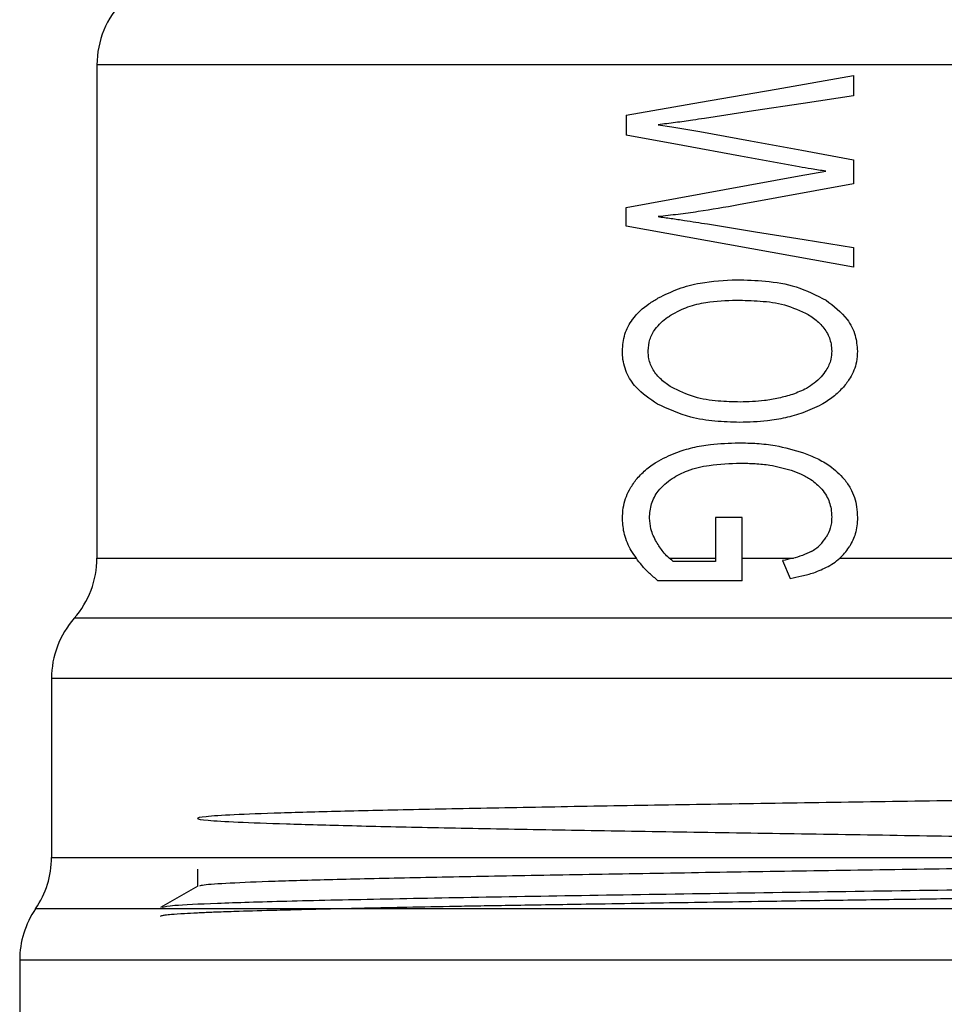
# Model space of a CAD drawing. Extents: x 0.4 to 10.6, y 0.4 to 8.1.
# Drawn here: x 4.3 to 4.4, y 3.1 to 3.1 of the extents above; entities that cross this region are included whole.
import ezdxf

# ---------------------------------------------------------------- set-up
doc = ezdxf.new("R2010")
doc.units = 0
doc.linetypes.add('SLD-SOLID', pattern=[0])
doc.layers.get('0').update_dxf_attribs({"linetype": 'CONTINUOUS'})

msp = doc.modelspace()

# ---------------------------------------------------------------- linework, layer by layer
at = {"color": 7, "linetype": 'SLD-SOLID'}
for p, q in [((4.327049430922289, 3.123565436354574), (4.327049430922289, 3.105759917601001)), ((4.384446767863354, 3.123565436354574), (4.327049870917206, 3.123565436354574)), ((4.354362408733771, 3.123181027461965), (4.354362408733771, 3.12245146700102)), ((4.346160316818371, 3.121748746230022), (4.346160316818371, 3.121028132332393)), ((4.354362408733771, 3.120137411510965), (4.354362408733771, 3.119273579267806)), ((4.346160316818371, 3.118423142425459), (4.352409809068146, 3.119560040403027)), ((4.354362408733771, 3.119273579267806), (4.35021100780222, 3.118508183665277)), ((4.346160316818371, 3.117738339225252), (4.346160316818371, 3.118423142425459)), ((4.354362408733771, 3.11626127628841), (4.346160316818371, 3.117738339225252)), ((4.354362408733771, 3.116977441348543), (4.354362408733771, 3.11626127628841)), ((4.34937736409921, 3.107224440682705), (4.34937736409921, 3.105644443379414)), ((4.350345304028597, 3.107224440682705), (4.34937736409921, 3.107224440682705)), ((4.350350877297547, 3.104946195890073), (4.350345304028597, 3.107224440682705)), ((4.3477094900333, 3.105759917601001), (4.34937736409921, 3.105759917601001)), ((4.350348872876258, 3.105759917601001), (4.352199882604347, 3.105759917601001)), ((4.35180554938194, 3.10567128306936), (4.352074092946368, 3.105031237129892)), ((4.353871178852945, 3.105759917601001), (4.358930729293476, 3.105759917601001)), ((4.34937736409921, 3.105644443379414), (4.347849995076841, 3.105644443379414)), ((4.350350877297547, 3.104946195890073), (4.347301663633434, 3.104946195890073)), ((4.325409032094538, 3.101419881070807), (4.325409032094538, 3.094957431281134)), ((4.325409032094538, 3.094957431281134), (4.325723188465377, 3.09495738239281)), ((4.330674940151208, 3.094536062815485), (4.330674940151208, 3.093911636695575)), ((4.324260694249123, 3.091251231873243), (4.324260694249123, 3.086374548209109))]:
    msp.add_line(p, q, dxfattribs=at)
at = {"color": 8, "linetype": 'SLD-SOLID'}
for p, q in [((4.327049430922289, 3.105759917601001), (4.346516028264717, 3.105759917601001)), ((4.326302857324547, 3.093103268256139), (4.324834838727669, 3.093103268256139))]:
    msp.add_line(p, q, dxfattribs=at)
at = {"color": 7, "linetype": 'SLD-SOLID', "flags": 128}
for points in [[(4.346160316818371, 3.121748746230022), (4.348836268127775, 3.122216045276188), (4.351578267563075, 3.122694857522685), (4.354362408733771, 3.123181027461965)], [(4.354362408733771, 3.12245146700102), (4.352553834071024, 3.122175956850404), (4.350759437022274, 3.121902573341887), (4.34898571973463, 3.121632367574438)], [(4.347307285790709, 3.12140410798909), (4.347810102204353, 3.121323955581684), (4.3483155585875, 3.121243387623523), (4.348823508275178, 3.121162404114607)], [(4.352409809068146, 3.119886761073166), (4.350291722425354, 3.120273614381982), (4.348204973198325, 3.12065469886855), (4.346160316818371, 3.121028132332393)], [(4.348823508275178, 3.121162404114607), (4.350649780511258, 3.120824463574081), (4.352498492488113, 3.120482343081841), (4.354362408733771, 3.120137411510965)], [(4.352409809068146, 3.119560040403027), (4.352890527959286, 3.119644983866197), (4.353372126840259, 3.119730122882664)], [(4.349092051839606, 3.117823380465071), (4.350831253970417, 3.117544228134307), (4.352590109207527, 3.117261898062475), (4.354362408733771, 3.116977441348543)]]:
    msp.add_lwpolyline(points, dxfattribs=at)
at = {"color": 7, "linetype": 'SLD-SOLID'}
for centre, radius, start, end in [((4.330330269960323, 3.12356543682271), 0.003280839895013266, 134.999995192212, 180), ((4.323768590170297, 3.105759910758159), 0.003280839895013298, 318.5967530269851, 2.579467504434229e-08), ((4.328689850012817, 3.101419767531289), 0.003280839895013318, 138.5312052982354, 180.0171988440257), ((4.322128170222791, 3.094957383855272), 0.003280839895013681, 325.5883706250274, 359.9780426223703), ((4.327541556049562, 3.091249163856913), 0.003280839895012636, 145.5886120380136, 180.0172616312069)]:
    msp.add_arc(centre, radius, start, end, dxfattribs=at)
for points, knots in [([(4.34898571973463, 3.121632367574438), (4.348845257296542, 3.121611310406326), (4.348493964012334, 3.121558646919611), (4.347933840806433, 3.121481040717706), (4.347516185496886, 3.12142975812994), (4.347307285790709, 3.12140410798909)], [0, 0, 0, 0, 0.2498132954096887, 0.6247772299671606, 1, 1, 1, 1]), ([(4.353372126840259, 3.119730122882664), (4.353283134201847, 3.119742702246406), (4.353105130451444, 3.119767863585185), (4.352783882422631, 3.119818229647864), (4.352552756655842, 3.119860572621595), (4.352409809068146, 3.119886761073166)], [0, 0, 0, 0, 0.2761160099543153, 0.5522893375923261, 0.9999999999999999, 0.9999999999999999, 0.9999999999999999, 0.9999999999999999]), ([(4.35021100780222, 3.118508183665277), (4.349725540593336, 3.118423718610129), (4.348996430673488, 3.118296862854555), (4.348029667101293, 3.118166076860312), (4.347548160949043, 3.118113668310524), (4.347307285790709, 3.118087450747842)], [0, 0, 0, 0, 0.4989386260461402, 0.7493422727372985, 0.9999999999999999, 0.9999999999999999, 0.9999999999999999, 0.9999999999999999]), ([(4.347307285790709, 3.118087450747842), (4.347465661593091, 3.118066688272423), (4.347782402635169, 3.118025164706315), (4.348376519001565, 3.117937929615681), (4.348814258601883, 3.117867852189826), (4.349092051839606, 3.117823380465071)], [0, 0, 0, 0, 0.2676224399264977, 0.5352270310894279, 1, 1, 1, 1]), ([(4.34731784566872, 3.11515197576981), (4.347558651936033, 3.115270066665014), (4.348040085338658, 3.115506160609458), (4.348992664449023, 3.115754958613684), (4.349709486543598, 3.11578842618886), (4.350155079559419, 3.115809230399371)], [0, 0, 0, 0, 0.2746573683327082, 0.5491104233613314, 1, 1, 1, 1]), ([(4.350155079559419, 3.115809230399371), (4.350497772995363, 3.115799526252526), (4.351212235185215, 3.115779294624843), (4.352328019415059, 3.11560481263082), (4.35302230397189, 3.115251536729417), (4.35337770010921, 3.115070698930949)], [0, 0, 0, 0, 0.3103150664646917, 0.6469583560023756, 1, 1, 1, 1]), ([(4.346020447323044, 3.113235577908202), (4.346037572160951, 3.113441485841841), (4.346071848874534, 3.113853626809484), (4.346408465198238, 3.114464403265285), (4.346858752963833, 3.114878731335711), (4.347204093841873, 3.11508427255165), (4.34731784566872, 3.11515197576981)], [0, 0, 0, 0, 0.2475084563580151, 0.4954076945967336, 0.8337923477846196, 0.9999999999999999, 0.9999999999999999, 0.9999999999999999, 0.9999999999999999]), ([(4.34778282251949, 3.114542533921246), (4.34798134898679, 3.114647642944984), (4.348377614498473, 3.114857444094628), (4.349176674423494, 3.115039483095886), (4.349769880158173, 3.115061499800087), (4.350138261975919, 3.115075172212607)], [0, 0, 0, 0, 0.2756286774205128, 0.5501641185596324, 1, 1, 1, 1]), ([(4.350138261975919, 3.115075172212607), (4.35042448928102, 3.115068180767607), (4.351003380123195, 3.115054040664928), (4.351897526118242, 3.114941783539323), (4.352451606898614, 3.114686326576519), (4.352734329763701, 3.11455597821038)], [0, 0, 0, 0, 0.3238555481008782, 0.654993453256143, 1, 1, 1, 1]), ([(4.35337770010921, 3.115070698930949), (4.353652680000593, 3.114860006374248), (4.354100174920833, 3.114517130942949), (4.354458878552, 3.113830188289616), (4.354492233932058, 3.113422560473883), (4.354507900386372, 3.113231104626545)], [0, 0, 0, 0, 0.4580819519701182, 0.7454703161344428, 0.9999999999999999, 0.9999999999999999, 0.9999999999999999, 0.9999999999999999]), ([(4.34694917881648, 3.11324005118986), (4.346961912837418, 3.113381877797153), (4.346987375014322, 3.113665465689968), (4.347231314688289, 3.114100128301371), (4.347525430402043, 3.11437187344211), (4.347739040117079, 3.114513504571601), (4.34778282251949, 3.114542533921246)], [0, 0, 0, 0, 0.2580429185563117, 0.51596698902836, 0.9007904295790288, 1, 1, 1, 1]), ([(4.352734329763701, 3.11455597821038), (4.352861853468177, 3.11446822456941), (4.353117571550452, 3.114292255773067), (4.353413104565182, 3.113931735333956), (4.353561841416052, 3.113555774217568), (4.353574407667248, 3.113316397488187), (4.353579120004611, 3.113226631344887)], [0, 0, 0, 0, 0.2819259153628537, 0.5653345369522229, 0.8370006878093625, 1, 1, 1, 1]), ([(4.347285139379879, 3.111324631094734), (4.347010383274744, 3.111506783904471), (4.346561811392537, 3.111804169939525), (4.346141941603473, 3.112447962194238), (4.346026846438856, 3.112922339992766), (4.346021452339842, 3.113186382147984), (4.346020447323044, 3.113235577908202)], [0, 0, 0, 0, 0.4142775868189263, 0.6763572251945354, 0.9396995819379104, 1, 1, 1, 1]), ([(4.347792942402585, 3.111927521907865), (4.347667149413426, 3.112014327841805), (4.34741490275288, 3.112188395626491), (4.347124086770185, 3.112536442913241), (4.346968781049675, 3.112906963236722), (4.34695479518926, 3.113144615833349), (4.34694917881648, 3.11324005118986)], [0, 0, 0, 0, 0.2845324798521143, 0.5705593637593624, 0.8275473493603736, 1, 1, 1, 1]), ([(4.353579120004611, 3.113226631344887), (4.3535724854268, 3.113130411831294), (4.353556029402514, 3.112891754497355), (4.353413947296959, 3.112571111217931), (4.353258220362651, 3.11238316801295), (4.353193097797306, 3.112304573107694)], [0, 0, 0, 0, 0.2821392241687548, 0.6998018647777056, 1, 1, 1, 1]), ([(4.354507900386372, 3.113231104626545), (4.354500186820765, 3.113100876076473), (4.35448022185911, 3.112763806536822), (4.354297688784968, 3.112311970461706), (4.354086872010942, 3.112041406660936), (4.354003030663115, 3.111933804057516)], [0, 0, 0, 0, 0.274949241290855, 0.7116489751163925, 1, 1, 1, 1]), ([(4.353193097797306, 3.112304573107694), (4.353113083313676, 3.112225435764045), (4.352953105680415, 3.112067211848009), (4.352611474034375, 3.111842214844502), (4.352337360003483, 3.111736932170182), (4.352167811863719, 3.11167181152852)], [0, 0, 0, 0, 0.2762609485540378, 0.5523446594534018, 1, 1, 1, 1]), ([(4.35027818035957, 3.111395983603797), (4.35001169277106, 3.111403125385232), (4.349454188282393, 3.111418066325743), (4.348598629624163, 3.111541106164932), (4.348065079007022, 3.111797002439061), (4.347792942402585, 3.111927521907865)], [0, 0, 0, 0, 0.3097042735572837, 0.6479158133880963, 1, 1, 1, 1]), ([(4.354003030663115, 3.111933804057516), (4.353883807938043, 3.11181197968015), (4.3536456092301, 3.111568583051973), (4.353148684768929, 3.111252475689547), (4.352765187178227, 3.111097925674044), (4.352538483137249, 3.111006563657965)], [0, 0, 0, 0, 0.2906288946131109, 0.5806563064703409, 1, 1, 1, 1]), ([(4.352167811863719, 3.11167181152852), (4.35199998854163, 3.111622712436737), (4.351664411493629, 3.11152453461452), (4.351031378572919, 3.111419892722472), (4.350568223427363, 3.111405190574825), (4.35027818035957, 3.111395983603797)], [0, 0, 0, 0, 0.2721566419672202, 0.5442004208268684, 1, 1, 1, 1]), ([(4.350255789507121, 3.110661925417033), (4.349957736087994, 3.110670465951752), (4.349361391746766, 3.110687553826688), (4.348341091497057, 3.11084411881975), (4.347678486725735, 3.111145637914133), (4.347285139379879, 3.111324631094734)], [0, 0, 0, 0, 0.2887819154943877, 0.5777939459944497, 1, 1, 1, 1]), ([(4.352538483137249, 3.111006563657965), (4.352328593447037, 3.110941140668475), (4.351908993933304, 3.110810350754263), (4.351141980564512, 3.11068783394771), (4.350590324527447, 3.110671705825856), (4.350255789507121, 3.110661925417033)], [0, 0, 0, 0, 0.282597682425413, 0.5649531904521727, 0.9999999999999999, 0.9999999999999999, 0.9999999999999999, 0.9999999999999999]), ([(4.347950167252976, 3.109566191408379), (4.348153213540356, 3.109633698872787), (4.348559137781547, 3.10976865783519), (4.349320417353657, 3.109896195525119), (4.349879411750907, 3.109913055144205), (4.350222203228445, 3.109923393948612)], [0, 0, 0, 0, 0.2790673327297651, 0.5579033073763192, 1, 1, 1, 1]), ([(4.350222203228445, 3.109923393948612), (4.350441591603962, 3.1099188181437), (4.350880423092999, 3.109909665392198), (4.351670171414675, 3.109824931210849), (4.352222505299146, 3.10966178444234), (4.35256136287294, 3.10956169368256)], [0, 0, 0, 0, 0.2787086193436331, 0.557486777256026, 1, 1, 1, 1]), ([(4.346510797214036, 3.108586127174609), (4.346622008337763, 3.108709394956972), (4.346844230926856, 3.108955709217903), (4.347327346949832, 3.109295241849541), (4.347713878686799, 3.109463397259824), (4.347950167252976, 3.109566191408379)], [0, 0, 0, 0, 0.2802620890344442, 0.5600210209361743, 1, 1, 1, 1]), ([(4.35256136287294, 3.10956169368256), (4.352724929743721, 3.109496758957651), (4.353052265547686, 3.109366809290693), (4.353573966158468, 3.109079901639998), (4.353866261760882, 3.108782720833464), (4.354033585865695, 3.108612600202124)], [0, 0, 0, 0, 0.2992410506267846, 0.5988517688102258, 1, 1, 1, 1]), ([(4.347816408798165, 3.108638828788018), (4.347999933805481, 3.10873973818982), (4.348418315292275, 3.108969781093376), (4.34925905735741, 3.109153609832952), (4.349905979497153, 3.109176180138405), (4.350283753628521, 3.10918936020601)], [0, 0, 0, 0, 0.2453463223971466, 0.5593153796638608, 1, 1, 1, 1]), ([(4.350283753628521, 3.10918936020601), (4.350460621401342, 3.109186094410054), (4.350814429148167, 3.109179561484973), (4.35143116460037, 3.109120752031279), (4.351858817309683, 3.109004392084435), (4.352113692488911, 3.108935043143902)], [0, 0, 0, 0, 0.2876725683679837, 0.5754625707910109, 1, 1, 1, 1]), ([(4.352113692488911, 3.108935043143902), (4.352237200404907, 3.10888903684177), (4.352484361857275, 3.108796969994383), (4.352875533866364, 3.108591379167804), (4.35309605754269, 3.108375981059376), (4.353221061918707, 3.108253882123844)], [0, 0, 0, 0, 0.3019867206373224, 0.6043294947225768, 1, 1, 1, 1]), ([(4.346020447323044, 3.107179683421967), (4.346026681151145, 3.107312228098377), (4.346043713834097, 3.107674379799287), (4.346211666073915, 3.108167891459682), (4.346426746499813, 3.108468610119919), (4.346510797214036, 3.108586127174609)], [0, 0, 0, 0, 0.2601791909384775, 0.7108873709039822, 1, 1, 1, 1]), ([(4.346999533790331, 3.107206523111913), (4.34701375639967, 3.107381703891536), (4.347042248852032, 3.107732647231102), (4.347324292060297, 3.108255313964862), (4.347637957622381, 3.108499758795358), (4.347816408798165, 3.108638828788018)], [0, 0, 0, 0, 0.3005287456826702, 0.6020555558237438, 1, 1, 1, 1]), ([(4.354033585865695, 3.108612600202124), (4.354112172697772, 3.108502921975756), (4.35432649341886, 3.10820380931348), (4.354485909561184, 3.107716804211143), (4.354502102930494, 3.107354242807371), (4.354507900386372, 3.107224440682705)], [0, 0, 0, 0, 0.2709750546006036, 0.7389987299726054, 1, 1, 1, 1]), ([(4.353221061918707, 3.108253882123844), (4.353280198636003, 3.108174650627351), (4.353438175700269, 3.107962992628979), (4.353561393238074, 3.107608305797063), (4.353574258579285, 3.107342698728472), (4.353579120004611, 3.107242333809336)], [0, 0, 0, 0, 0.2712559077972937, 0.7246295353788738, 1, 1, 1, 1]), ([(4.346342719155687, 3.106030587807529), (4.346293682582675, 3.106124771269529), (4.346195576859636, 3.106313200763481), (4.346059282404156, 3.106693510149557), (4.346035552943452, 3.106990577369007), (4.346020447323044, 3.107179683421967)], [0, 0, 0, 0, 0.2664222823267708, 0.5330215599493019, 0.9999999999999999, 0.9999999999999999, 0.9999999999999999, 0.9999999999999999]), ([(4.347251308659584, 3.106347164150412), (4.347212051295777, 3.106421560954118), (4.347133498868937, 3.106570426005501), (4.347029250834339, 3.106855408164232), (4.347010782430212, 3.107073617375984), (4.346999533790331, 3.107206523111913)], [0, 0, 0, 0, 0.2808601600809315, 0.5619900328973126, 1, 1, 1, 1]), ([(4.353579120004611, 3.107242333809336), (4.353576542271064, 3.107175060780778), (4.353571385598677, 3.107040483268261), (4.353520539516324, 3.106790367081987), (4.35343538765855, 3.106624149062053), (4.353381073403574, 3.106518126619884)], [0, 0, 0, 0, 0.2657743281230559, 0.5316729265198673, 1, 1, 1, 1]), ([(4.354507900386372, 3.107224440682705), (4.354504217091121, 3.107125789568429), (4.35449684850573, 3.106928433910087), (4.354425867197679, 3.106571803977214), (4.354306097568536, 3.106337403672958), (4.35423148580176, 3.106191381505582)], [0, 0, 0, 0, 0.273696688729086, 0.5475416125410137, 1, 1, 1, 1]), ([(4.352839292995601, 3.105999519277547), (4.352895661691661, 3.106034521885605), (4.353008429532403, 3.106104546009045), (4.353202777412548, 3.106267941955287), (4.353311342101065, 3.106420279761803), (4.353381073403574, 3.106518126619884)], [0, 0, 0, 0, 0.2633544716365712, 0.5268511992040935, 1, 1, 1, 1]), ([(4.347301663633434, 3.104946195890073), (4.347200169283818, 3.105033159927158), (4.346997136593503, 3.105207125694484), (4.346656971324713, 3.105553139377688), (4.346462581073527, 3.105848479646915), (4.346342719155687, 3.106030587807529)], [0, 0, 0, 0, 0.277054076422087, 0.5542282374458953, 0.9999999999999999, 0.9999999999999999, 0.9999999999999999, 0.9999999999999999]), ([(4.347849995076841, 3.105644443379414), (4.347785434190616, 3.105696583859652), (4.347656345942127, 3.105800837745602), (4.347447901464252, 3.106031445508795), (4.347327383177786, 3.106224992112687), (4.347251308659584, 3.106347164150412)], [0, 0, 0, 0, 0.2695203757429244, 0.5389008000258932, 0.9999999999999999, 0.9999999999999999, 0.9999999999999999, 0.9999999999999999]), ([(4.353454748108033, 3.105462407704528), (4.353537246666407, 3.105512840049893), (4.353702301440267, 3.105613739987099), (4.353980423313081, 3.105843653926907), (4.354134476096347, 3.106057020732897), (4.35423148580176, 3.106191381505582)], [0, 0, 0, 0, 0.2700858210060614, 0.5403604012925173, 1, 1, 1, 1]), ([(4.352839292995601, 3.105999519277547), (4.352733903820542, 3.105948756146168), (4.352517446865912, 3.105844494652331), (4.352166421149223, 3.105747388275883), (4.351926096802028, 3.105696705635305), (4.35180554938194, 3.10567128306936)], [0, 0, 0, 0, 0.3210743077468037, 0.6594488174494919, 0.9999999999999999, 0.9999999999999999, 0.9999999999999999, 0.9999999999999999]), ([(4.352074092946368, 3.105031237129892), (4.352217745876659, 3.105058160051026), (4.352505109091863, 3.105112016642495), (4.35297485539252, 3.105235590261043), (4.353281418829634, 3.105380485011108), (4.353454748108033, 3.105462407704528)], [0, 0, 0, 0, 0.3028599758706327, 0.6058408710986617, 0.9999999999999999, 0.9999999999999999, 0.9999999999999999, 0.9999999999999999]), ([(4.382265908612382, 3.103589862669661), (4.381355957687442, 3.103589862683936), (4.379536041344301, 3.103589862712486), (4.376014024017486, 3.103589862498359), (4.372024132841445, 3.10358986331204), (4.367609542424869, 3.10358986027143), (4.362903285199391, 3.103589871620207), (4.358024985762291, 3.10358982926602), (4.353104448129048, 3.103589840668997), (4.348271088132625, 3.103589837410998), (4.343652326542644, 3.103589839040004), (4.339370074813894, 3.103589835781967), (4.335536856686536, 3.103589847185102), (4.332255067253479, 3.103589804830893), (4.329606123833265, 3.103589816178761), (4.327679236856159, 3.103589813142024), (4.326452658151295, 3.103589813941164), (4.326303706948472, 3.103589813834613), (4.326229231508413, 3.103589813781337)], [0, 0, 0, 0, 0.06249912953190837, 0.1249992545199299, 0.1874991590362506, 0.2499993317474306, 0.3124997000277144, 0.3749996789859721, 0.4374993310627952, 0.4999992081273806, 0.5624990770665237, 0.6249992393698478, 0.6874996876195961, 0.7499991837768937, 0.8124999752097554, 0.8749999036172855, 0.937500087215199, 1, 1, 1, 1]), ([(4.384160575613915, 3.101419758849997), (4.383313519875707, 3.101419769234841), (4.381619408887939, 3.101419790004521), (4.378165112032122, 3.101419780896853), (4.374158149750935, 3.101419786173008), (4.369639778350609, 3.101419774176065), (4.364755461715659, 3.101419816887909), (4.359636687875796, 3.101419804701941), (4.354428015861323, 3.101419810734226), (4.349274827234923, 3.101419798791129), (4.344321229564177, 3.101419840531228), (4.339706105968361, 3.101419832179111), (4.33555784689179, 3.1014198238473), (4.331994263901339, 3.10141986552665), (4.329109271589723, 3.101419853806243), (4.327004727550767, 3.101419859008358), (4.325660568749437, 3.101419849920125), (4.325492877470626, 3.101419870687268), (4.325409032094538, 3.101419881070807)], [0, 0, 0, 0, 0.06250002539668005, 0.1250000147382885, 0.1875000694360789, 0.2499998319624013, 0.3125002279235423, 0.3749999345403369, 0.4375001492547935, 0.5000001115750493, 0.5624999536691712, 0.6250002241232628, 0.6875002105427437, 0.7500001275873469, 0.8125004589197186, 0.8749998576998904, 0.9375001251318714, 1, 1, 1, 1]), ([(4.382118803645084, 3.095136460324086), (4.382080700223226, 3.096169289649942), (4.382009237522121, 3.098106353824409), (4.380853153617113, 3.09732329373852), (4.37914600588211, 3.097441261581139), (4.376793718221732, 3.097327290620606), (4.373891351984957, 3.097275520514833), (4.370504385396494, 3.097207028984216), (4.366734366109175, 3.097143073794148), (4.362678809442347, 3.097077846625448), (4.358452802497052, 3.097013016127694), (4.354170295407469, 3.096948034103515), (4.349949090698345, 3.096883089786292), (4.345906035359538, 3.096818176276567), (4.34214994965853, 3.096753214275784), (4.33878659207812, 3.096688305482516), (4.335905355254029, 3.096623343488361), (4.333587720759517, 3.096558429598887), (4.331895612025404, 3.096493483361016), (4.330876154503568, 3.096428515099094), (4.33055768845414, 3.096363623051031), (4.330947416371646, 3.096298641364582), (4.332037294085541, 3.096233750910924), (4.333793814153838, 3.096168769979815), (4.336173135967064, 3.096103876089668), (4.339105155489769, 3.096038910452082), (4.342514465027381, 3.095973960060777), (4.346302796348452, 3.095909051617846), (4.35037022572569, 3.09584408432421), (4.354602318094054, 3.095779181322923), (4.358884383900103, 3.095714211499832), (4.363099240769427, 3.09564930840392), (4.367129199528889, 3.095584349550668), (4.370867448237863, 3.095519395475386), (4.374206307569712, 3.095454487076916), (4.377060424327786, 3.095389522957118), (4.37934454690513, 3.095324614558769), (4.381003206030589, 3.095259652413184), (4.381983864009714, 3.095194739221793), (4.382266253765033, 3.095129791115876), (4.38183672753182, 3.095064826603064), (4.380711884558619, 3.094999930441463), (4.378919058096516, 3.094934950198203), (4.376509635258992, 3.094870060778788), (4.373548724432612, 3.094805078367202), (4.370117456849494, 3.094740187789357), (4.366310873508342, 3.094675208134155), (4.362232134470371, 3.094610312648224), (4.357994178166344, 3.094545347611782), (4.353712832809244, 3.094480398132842), (4.349504960009983, 3.094415487536136), (4.345487894631062, 3.094350523052507), (4.341768491488151, 3.094285617509878), (4.338453267996256, 3.094220649409041), (4.335628851858655, 3.094155745080648), (4.333371985429564, 3.094090787043982), (4.331768481244216, 3.094025833268235), (4.330853670974061, 3.093967635953537), (4.330785940073935, 3.093931062426549), (4.330758294743844, 3.093916134421395)], [0, 0, 0, 0, 0.02009861280757387, 0.03769480770100062, 0.05529033146459988, 0.07288629830565785, 0.09048202101982353, 0.1080775960047344, 0.1256733975524459, 0.1432689228697157, 0.1608651342316469, 0.178460297317841, 0.1960566663135011, 0.2136516425885377, 0.2312481342935624, 0.2488431705700468, 0.2664395797567157, 0.2840343551970975, 0.3016309430459934, 0.3192258050745909, 0.3368226010607561, 0.3544175410822158, 0.3720139633358882, 0.3896088865174439, 0.4072054246781325, 0.4248003983145654, 0.4423966609516231, 0.4599920483893498, 0.4775881390994053, 0.4951836003536794, 0.5127795064884764, 0.5303753237461691, 0.5479709159590656, 0.5655668704971623, 0.5831622621921871, 0.6007586892954816, 0.6183537116139889, 0.6359501667443644, 0.653545013816144, 0.6711415329500814, 0.6887367540287329, 0.7063329847003014, 0.7239280037763106, 0.7415246751407453, 0.7591195795584456, 0.7767160388310482, 0.7943111380741836, 0.8119074991049149, 0.8295025709342777, 0.8470989626265382, 0.8646941935187584, 0.8822905973251151, 0.8998858484905757, 0.9174818952734871, 0.9350776584369586, 0.9526734139886447, 0.9702693534323207, 0.9878650138024309, 1, 1, 1, 1]), ([(4.325723188465377, 3.09495738239281), (4.326058091232258, 3.094957382393834), (4.326727902043173, 3.094957382395883), (4.328824667044429, 3.094957382380515), (4.331652871721583, 3.094957382438913), (4.335211403505392, 3.09495738222069), (4.339376139515474, 3.094957383035186), (4.344033031783796, 3.09495737999542), (4.349046180133599, 3.094957391340075), (4.354271709948973, 3.094957349001459), (4.359558909793379, 3.094957360346044), (4.364755398521507, 3.094957357306268), (4.369711840926739, 3.094957358120773), (4.374283938692013, 3.094957357902528), (4.378345677143848, 3.094957357961002), (4.381758850203539, 3.094957357945354), (4.384503622282762, 3.094957357949471), (4.385640501375412, 3.094957357948922), (4.386208947506504, 3.094957357948648)], [0, 0, 0, 0, 0.06249976619296194, 0.1250005172113818, 0.1874999085862049, 0.2499998671390537, 0.3124997714933156, 0.374999503445271, 0.4374999396561953, 0.4999998659133427, 0.5624998808465884, 0.6249999628024537, 0.6874999999911763, 0.7500001615725495, 0.8124995184256718, 0.8750001992289991, 0.93749937561962, 1, 1, 1, 1]), ([(4.383479854588774, 3.094369744736805), (4.383379126687683, 3.094344121152391), (4.383177671868567, 3.09429287423364), (4.3815681642376, 3.09421596720784), (4.379066710938637, 3.094139056450172), (4.3756746347184, 3.094062197028145), (4.37154773358931, 3.093985284058563), (4.366837704924856, 3.093908389020968), (4.361727499837489, 3.093831474555161), (4.356412948229097, 3.093754617132399), (4.351098378637778, 3.093677702479647), (4.345988201800052, 3.093600808378034), (4.341278092490972, 3.093523893801175), (4.337151571462303, 3.093447035236033), (4.333758095059047, 3.093370125075271), (4.331261853593238, 3.093293215885721), (4.329700133094111, 3.09321953837547), (4.329502779382874, 3.093171453208459), (4.329410639200964, 3.09314900328336)], [0, 0, 0, 0, 0.06298954910488998, 0.1259784834552911, 0.1889673058882502, 0.2519564562361061, 0.3149459788902578, 0.3779353130522551, 0.4409242474026562, 0.5039137965075462, 0.5669027723685006, 0.6298922619754194, 0.6928810844083785, 0.7558706028584516, 0.8188597574104106, 0.8818488533681995, 0.9448377835144828, 1, 1, 1, 1]), ([(4.330691024409846, 3.093920901032997), (4.330466804329991, 3.093791415434367), (4.330018372749709, 3.093532449191666), (4.329569964320141, 3.093273443639993), (4.329345764394848, 3.093143943341813)], [0, 0, 0, 0, 0.5000095660356874, 1, 1, 1, 1]), ([(4.329346008836469, 3.092836460227217), (4.329355979347572, 3.092845267201256), (4.329373853503895, 3.092861055482226), (4.329512533718704, 3.092880745091781), (4.329753530547527, 3.092907346329337), (4.330140277326826, 3.092934701117605), (4.330650979956333, 3.092961834941082), (4.331088304964124, 3.092980966528879), (4.33158707084983, 3.092999958055546), (4.332308038372402, 3.093024247717673), (4.333349372315791, 3.093053848380209), (4.334531425043055, 3.093083316621856), (4.335643230040476, 3.093109685475517), (4.336803397456417, 3.093135916379878), (4.338180201546227, 3.093164492782642), (4.339454012022582, 3.093188560001873), (4.340682135820439, 3.093210502082311), (4.341681183954326, 3.093227811342476), (4.342802150135245, 3.093246466511186), (4.34405046668182, 3.093266720297154), (4.345545960495717, 3.093289956955265), (4.347815498810667, 3.093325891550673), (4.350578335061559, 3.09336879149805), (4.353621547027822, 3.09341433797444), (4.356225765603154, 3.093451175038836), (4.358484671244604, 3.093482568619077), (4.360200425224703, 3.093506861611484), (4.361604080326797, 3.09352719267354), (4.362922014792837, 3.093547245529542), (4.36436594682896, 3.093569431394346), (4.365802891327654, 3.093592109365029), (4.366917001251404, 3.093610377061309), (4.36778136118518, 3.093624446485465), (4.368478628008942, 3.093635475655974), (4.369965752078744, 3.093659240075957), (4.371540614372495, 3.093684793559583), (4.373106324839927, 3.093712107191012), (4.374124272709339, 3.093731004494699), (4.375137634106261, 3.093751006997836), (4.376505742462816, 3.093780086946243), (4.378189636507577, 3.093818782520668), (4.380049600180883, 3.09386753183899), (4.381292988030514, 3.093907432631481), (4.382091103852366, 3.09394011627113), (4.382595356286846, 3.09396557339364), (4.383016537698445, 3.093993808647895), (4.383289084077415, 3.094020573157318), (4.383449530164083, 3.094045648418406), (4.383469208809646, 3.094059363947516), (4.383479854588774, 3.094066783792192)], [0, 0, 0, 0, 0.01985192830446867, 0.03558859381939734, 0.05435365313946784, 0.0806033794389654, 0.1002989606164804, 0.1186246776320853, 0.1263569964893633, 0.1471853314134118, 0.1796752563453227, 0.2010363504629863, 0.221230577837964, 0.2433623690492533, 0.2624000607917879, 0.2893010948135649, 0.3022668277084508, 0.3164909302959794, 0.3319739165023634, 0.3487153114425469, 0.3667149899335103, 0.3904706936264477, 0.4349483787041365, 0.4676312047643649, 0.4989660373571387, 0.5268258258645836, 0.5473120083225415, 0.5598855083219109, 0.5770609982454619, 0.5948958517883796, 0.6127304982028146, 0.6305660257587983, 0.6372453652138494, 0.646145237575577, 0.657823852613025, 0.6963260554483197, 0.71138559651836, 0.7267161982446129, 0.742814350145024, 0.7596806724956037, 0.7952277032990194, 0.8349393980314275, 0.8789719130665545, 0.8958891192825936, 0.9162451980506864, 0.940137580557953, 0.9621976351293593, 0.9795496277612397, 1, 1, 1, 1]), ([(4.3867607011326, 3.093103292700301), (4.38622136185954, 3.093103292899054), (4.385142684670438, 3.09310329329656), (4.382586367336692, 3.093103290315271), (4.379419353326456, 3.09310330164418), (4.375651796557798, 3.093103259309816), (4.371398527441902, 3.093103270653299), (4.366762745788392, 3.093103267613826), (4.361863840610146, 3.093103268428247), (4.356826078624406, 3.093103268210023), (4.351777813891842, 3.093103268268496), (4.346847559887591, 3.093103268252828), (4.342160571319543, 3.093103268257027), (4.337837418595091, 3.093103268255902), (4.33398305656945, 3.093103268256202), (4.330714457999896, 3.093103268256122), (4.328044968851903, 3.093103268256144), (4.326883560177578, 3.09310326825614), (4.326302857324547, 3.093103268256139)], [0, 0, 0, 0, 0.06249998569999208, 0.1249998141453654, 0.1874997564923104, 0.2499996484423672, 0.3124997052791917, 0.3749996909203322, 0.4374993515673727, 0.4999994335485102, 0.5624994243332804, 0.624999363514007, 0.6874998670235523, 0.7499995337941335, 0.8124990619565627, 0.8749991036950242, 0.9374997115828174, 0.9999999999999999, 0.9999999999999999, 0.9999999999999999, 0.9999999999999999]), ([(4.325755405870976, 3.091249154119468), (4.325320560524718, 3.091249170415568), (4.324450870701994, 3.091249203007735), (4.324324086357814, 3.0912492356), (4.324260694249123, 3.091249251896116)], [0, 0, 0, 0, 0.5000005000586991, 1, 1, 1, 1]), ([(4.388565169176119, 3.091249080786982), (4.388467757727772, 3.091249078022595), (4.388272933257407, 3.091249072493776), (4.386712782872857, 3.091249113960342), (4.384275936699606, 3.091249103051713), (4.380946882711251, 3.09124910521968), (4.376854472300383, 3.091249107456391), (4.372120459897171, 3.09124909634158), (4.366894770533879, 3.091249138564244), (4.361340635152302, 3.091249127453283), (4.355632141482117, 3.091249129674446), (4.349948201632695, 3.09124913190079), (4.344466408526467, 3.091249120774338), (4.339360144413701, 3.091249163053993), (4.334783126147702, 3.091249151726267), (4.330902055276714, 3.091249154757659), (4.327751200046279, 3.091249153959923), (4.326420667471137, 3.091249154066286), (4.325755405870976, 3.091249154119468)], [0, 0, 0, 0, 0.06249951985196738, 0.1250000493749711, 0.1875001744762171, 0.2500003433741036, 0.3124999952814622, 0.3749997808216177, 0.4374997626592209, 0.4999996823785401, 0.5624997390861087, 0.6250001545367343, 0.687499721195833, 0.7499999329037065, 0.8124995749689669, 0.8750000037305942, 0.9375004422350147, 1, 1, 1, 1])]:
    msp.add_open_spline(points, degree=3, knots=knots, dxfattribs=at)

doc.saveas('drawing.dxf')
